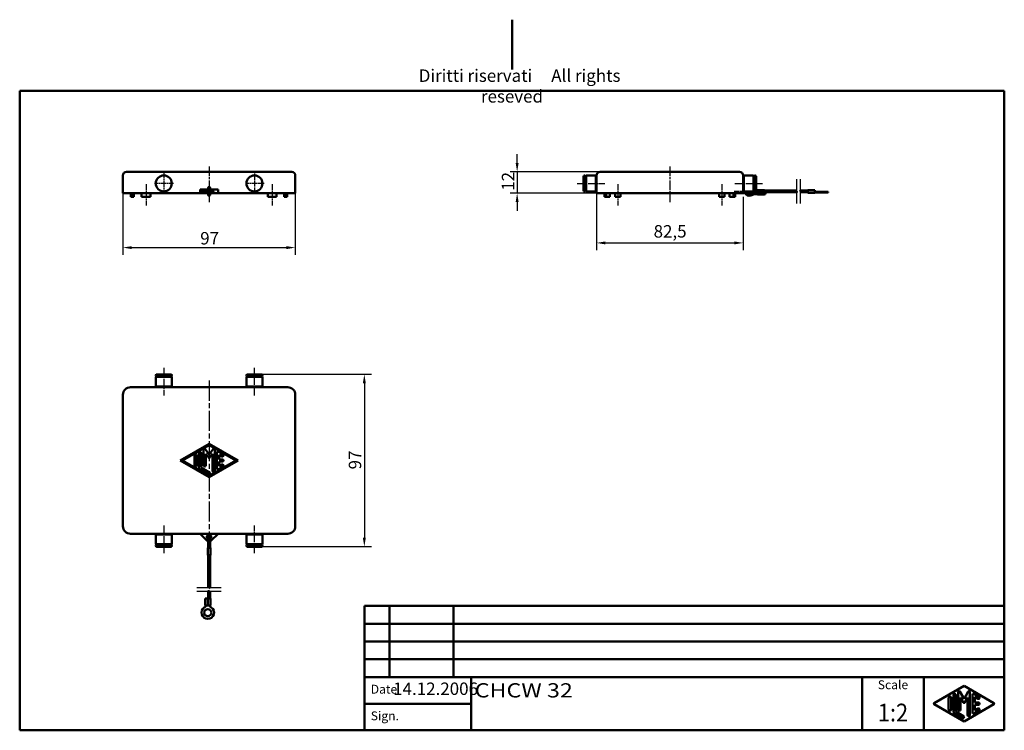
# Model space of a CAD drawing. Extents: x 10 to 287, y 10 to 210.
import ezdxf
from ezdxf.enums import TextEntityAlignment as Align

# ---------------------------------------------------------------- set-up
doc = ezdxf.new("R2010")
doc.units = 0
doc.linetypes.add('CHAIN', pattern=[0.7087, 0.4724, -0.0591, 0.1181, -0.0591])
doc.linetypes.add('DASH_DOT', pattern=[0.37, 0.24, -0.06, 0.01, -0.06])
for name, color, linetype, lineweight in [('Bemaßungen(TC_020513_DIN)', 7, 'Continuous', 25), ('Bruchlinien(TC_020513_DIN)', 7, 'Continuous', 25), ('Mittellinie(TC_020513_DIN)', 7, 'DASH_DOT', 25), ('Mittelpunktmarkierung(TC_020513_DIN)', 7, 'Continuous', 25), ('Schraffur', 179, 'Continuous', 9), ('Sichtbare Kanten(TC_020513_DIN)', 7, 'Continuous', 50), ('Skizziergeometrie(ISO)', 7, 'Continuous', 50), ('Symbole(ISO)', 7, 'Continuous', 25)]:
    doc.layers.add(name, color=color, linetype=linetype, lineweight=lineweight)
doc.styles.add('Aktuell-BSI', font='ARIAL.TTF')
doc.styles.add('Kopie von TC 5 mm', font='ARIAL.TTF', dxfattribs={"width": 1.2})
doc.styles.add('TC 2_5 mm', font='ARIAL.TTF', dxfattribs={"width": 0.9})
doc.styles.add('TC 3_5 mm', font='ARIAL.TTF', dxfattribs={"width": 0.8})
doc.styles.add('TC 5 mm', font='ARIAL.TTF', dxfattribs={"width": 0.9})
doc.dimstyles.new('STANDARD-TC_020513_DIN', dxfattribs={"dimtxt": 3.5, "dimasz": 2.5, "dimexe": 2, "dimexo": 1, "dimgap": 0.8, "dimtad": 1, "dimrnd": 1e-08, "dimzin": 12, "dimtxsty": 'Aktuell-BSI', "dimcen": 0.09, "dimdle": 10, "dimclrd": 7, "dimclre": 7, "dimclrt": 7, "dimadec": 0, "dimazin": 3, "dimtfac": 1, "dimtmove": 0, "dimatfit": 3, "dimfxl": 1, "dimtolj": 1, "dimtzin": 0, "dimlwd": 25, "dimlwe": 25, "dimarcsym": 0})

# ---------------------------------------------------------------- blocks, each defined once
blk = doc.blocks.new('Ränder Ilme Rahmen A4 quer')
at = {"layer": 'Skizziergeometrie(ISO)'}
for p, q in [((148.5, 210), (148.5, 196)), ((10, 10), (10, 190)), ((10, 190), (287, 190)), ((287, 190), (287, 10)), ((10, 10), (287, 10))]:
    blk.add_line(p, q, dxfattribs=at)
at = {"layer": 'Symbole(ISO)', "color": 7, "insert": (148.5, 196), "char_height": 3.5, "attachment_point": 2, "style": 'TC 2_5 mm'}
blk.add_mtext('\\fISOCPEUR|b0|i0;\\H3.5000;    Diritti riservati     All rights reseved', dxfattribs=at)
blk = doc.blocks.new('Schriftfelder Ilme')
at = {"layer": 'Schraffur'}
h = blk.add_hatch(color=7, dxfattribs=at)
edge = h.paths.add_edge_path()
edge.add_arc((184.66, 19.15), 0.333, 0, 180)
edge.add_line((184.32, 19.15), (184.32, 15.85))
edge.add_arc((184.66, 15.85), 0.333, 180, 360)
edge.add_line((184.99, 15.85), (184.99, 19.15))
h = blk.add_hatch(color=7, dxfattribs=at)
edge = h.paths.add_edge_path()
edge.add_line((188.49, 14.02), (186.32, 15.27))
edge.add_line((186.32, 15.27), (186.32, 19.94))
edge.add_arc((185.99, 19.94), 0.333, 0, 180)
edge.add_line((185.66, 19.94), (185.66, 15.27))
edge.add_arc((186.32, 15.27), 0.667, 180, 240.0184)
edge.add_line((185.99, 14.69), (188.16, 13.44))
edge.add_arc((188.32, 13.73), 0.333, 240.0184, 420.0184)
h = blk.add_hatch(color=7, dxfattribs=at)
edge = h.paths.add_edge_path()
edge.add_line((188.66, 18.85), (187.48, 20.89))
edge.add_arc((187.25, 20.75), 0.265, 30, 180)
edge.add_line((186.99, 20.75), (186.99, 15.85))
edge.add_arc((187.32, 15.85), 0.333, 180, 360)
edge.add_line((187.66, 15.85), (187.66, 19.25))
edge.add_line((187.66, 19.25), (188.51, 17.77))
edge.add_arc((188.66, 17.85), 0.167, 210, 330)
edge.add_line((188.8, 17.77), (189.66, 19.25))
edge.add_line((189.66, 19.25), (189.66, 14.29))
edge.add_arc((189.99, 14.29), 0.333, 180, 360)
edge.add_line((190.32, 14.29), (190.32, 20.75))
edge.add_arc((190.06, 20.75), 0.265, 0, 150)
edge.add_line((189.83, 20.89), (188.66, 18.85))
h = blk.add_hatch(color=7, dxfattribs=at)
edge = h.paths.add_edge_path()
edge.add_arc((192.69, 15.85), 0.333, 299.9816, 479.9816)
edge.add_line((192.52, 16.14), (191.66, 15.63))
edge.add_line((191.66, 15.63), (191.66, 17.17))
edge.add_line((191.66, 17.17), (192.69, 17.17))
edge.add_arc((192.69, 17.5), 0.333, 270, 450)
edge.add_line((192.69, 17.83), (191.66, 17.83))
edge.add_line((191.66, 17.83), (191.66, 19.37))
edge.add_line((191.66, 19.37), (192.52, 18.87))
edge.add_arc((192.69, 19.15), 0.333, 240.0184, 420.0184)
edge.add_line((192.86, 19.44), (191.49, 20.23))
edge.add_arc((191.32, 19.94), 0.333, 60.0184, 180)
edge.add_line((190.99, 19.94), (190.99, 15.06))
edge.add_arc((191.32, 15.06), 0.333, 180, 299.9816)
edge.add_line((191.49, 14.77), (192.86, 15.56))
for p, q in [((185.66, 19.94), (185.66, 15.27)), ((186.32, 15.27), (186.32, 19.94)), ((186.99, 20.75), (186.99, 15.85)), ((188.66, 18.85), (187.48, 20.89)), ((189.83, 20.89), (188.66, 18.85)), ((190.32, 14.29), (190.32, 20.75)), ((190.99, 15.06, 10), (190.99, 19.94, 10)), ((191.49, 20.23, 10), (192.86, 19.44, 10)), ((184.32, 15.85, 10), (184.32, 19.15, 10)), ((184.99, 19.15, 10), (184.99, 15.85, 10)), ((187.66, 19.25), (188.51, 17.77)), ((187.66, 15.85), (187.66, 19.25)), ((188.8, 17.77), (189.66, 19.25)), ((189.66, 19.25), (189.66, 14.29)), ((191.66, 19.37, 10), (191.66, 17.83, 10)), ((192.52, 18.87, 10), (191.66, 19.37, 10)), ((191.66, 17.83, 10), (192.69, 17.83, 10)), ((191.66, 17.17, 10), (191.66, 15.63, 10)), ((192.69, 17.17, 10), (191.66, 17.17, 10)), ((185.99, 14.69), (188.16, 13.44)), ((188.49, 14.02), (186.32, 15.27)), ((192.86, 15.56, 10), (191.49, 14.77, 10)), ((191.66, 15.63, 10), (192.52, 16.14, 10))]:
    blk.add_line(p, q)
for centre, radius, start, end in [((184.66, 19.15, 10), 0.333, 0, 180), ((185.99, 19.94), 0.333, 0, 180), ((187.25, 20.75), 0.265, 30, 180), ((190.06, 20.75), 0.265, 0, 150), ((191.32, 19.94, 10), 0.333, 60.0184, 180), ((192.69, 19.15, 10), 0.333, 240.0184, 60.0184), ((188.66, 17.85), 0.167, 210, 330), ((192.69, 17.5, 10), 0.333, 270, 90), ((184.66, 15.85, 10), 0.333, 180, 0), ((186.32, 15.27), 0.667, 180, 240.0184), ((187.32, 15.85), 0.333, 180, 0), ((188.32, 13.73), 0.333, 240.0184, 60.0184), ((189.99, 14.29), 0.333, 180, 0), ((191.32, 15.06, 10), 0.333, 180, 299.9816), ((192.69, 15.85, 10), 0.333, 299.9816, 119.9816)]:
    blk.add_arc(centre, radius, start, end)
at = {"layer": 'Skizziergeometrie(ISO)'}
for p, q in [((19.98, 45), (199.98, 45)), ((19.98, 45), (19.98, 10)), ((26.98, 45), (26.98, 25)), ((44.98, 45), (44.98, 25)), ((19.98, 40), (199.98, 40)), ((19.98, 35), (199.98, 35)), ((19.98, 30), (199.98, 30)), ((19.98, 25), (199.98, 25)), ((49.98, 10), (49.98, 25)), ((159.98, 25), (159.98, 10)), ((177.33, 25), (177.33, 10)), ((180.24, 17.65), (188.66, 22.5)), ((188.66, 22.5), (197.07, 17.65)), ((185.66, 15.27), (185.66, 19.94)), ((186.32, 19.94), (186.32, 15.27)), ((186.99, 15.85), (186.99, 20.75)), ((187.48, 20.89), (188.66, 18.85)), ((189.83, 20.89), (188.66, 18.85)), ((190.32, 14.29), (190.32, 20.75)), ((190.99, 15.06), (190.99, 19.94)), ((191.49, 20.23), (192.86, 19.44)), ((19.98, 17.5), (49.98, 17.5)), ((188.66, 12.5), (180.24, 17.36)), ((184.32, 15.85), (184.32, 19.15)), ((184.99, 19.15), (184.99, 15.85)), ((187.66, 19.25), (187.66, 15.85)), ((188.51, 17.77), (187.66, 19.25)), ((197.07, 17.36), (188.66, 12.5)), ((189.66, 19.25), (188.8, 17.77)), ((189.66, 14.29), (189.66, 19.25)), ((191.66, 19.37), (191.66, 17.83)), ((192.52, 18.87), (191.66, 19.37)), ((191.66, 17.83), (192.69, 17.83)), ((191.66, 17.17), (191.66, 15.63)), ((192.69, 17.17), (191.66, 17.17)), ((188.16, 13.44), (185.99, 14.69)), ((186.32, 15.27), (188.49, 14.02)), ((192.86, 15.56), (191.49, 14.77)), ((191.66, 15.63), (192.52, 16.14))]:
    blk.add_line(p, q, dxfattribs=at)
for centre, radius, start, end in [((184.66, 19.15), 0.333, 0, 180), ((185.99, 19.94), 0.333, 0, 180), ((187.25, 20.75), 0.265, 30, 180), ((190.06, 20.75), 0.265, 0, 150), ((191.32, 19.94), 0.333, 60.0184, 180), ((192.69, 19.15), 0.333, 240.0184, 60.0184), ((180.32, 17.5), 0.167, 119.9816, 240.0184), ((188.66, 17.85), 0.167, 210, 330), ((192.69, 17.5), 0.333, 270, 90), ((196.99, 17.5), 0.167, 299.9816, 60.0184), ((184.66, 15.85), 0.333, 180, 0), ((186.32, 15.27), 0.667, 180, 240.0184), ((187.32, 15.85), 0.333, 180, 0), ((188.32, 13.73), 0.333, 240.0184, 60.0184), ((189.99, 14.29), 0.333, 180, 0), ((191.32, 15.06), 0.333, 180, 299.9816), ((192.69, 15.85), 0.333, 299.9816, 119.9816)]:
    blk.add_arc(centre, radius, start, end, dxfattribs=at)
at = {"layer": 'Symbole(ISO)', "color": 7}
for s, insert, char_height, width, attachment_point, style in [(' Date', (20.98, 21.25), 2.5, 8.9975, 4, 'TC 2_5 mm'), ('14.12.2006', (39.98, 21.25), 3.5, 20.9533, 5, 'TC 3_5 mm'), ('Scale', (168.66, 22.5), 2.5, 17.3406, 5, 'TC 2_5 mm'), (' Sign.', (20.98, 13.75), 2.5, 8.971, 4, 'TC 2_5 mm')]:
    blk.add_mtext(s, dxfattribs=dict(at, insert=insert, char_height=char_height, width=width, attachment_point=attachment_point, style=style))
at = {"layer": 'Symbole(ISO)', "color": 7, "style": 'Kopie von TC 5 mm', "width": 1.2}
blk.add_attdef('BAUTEILNUMMER', text='', height=4, dxfattribs=at).set_placement((50.98, 21.25), align=Align.MIDDLE_LEFT)
at = {"layer": 'Symbole(ISO)', "color": 7, "style": 'TC 5 mm', "width": 0.9}
blk.add_attdef('FirstViewScale', text='', height=5, dxfattribs=at).set_placement((168.66, 15), align=Align.MIDDLE_CENTER)
blk = doc.blocks.new('*D11')
at = {"layer": 'Bemaßungen(TC_020513_DIN)', "color": 7, "linetype": 'Continuous', "lineweight": 25}
for p, q in [((39.04, 162.68), (39.04, 143.86)), ((87.54, 162.68), (87.54, 143.86)), ((41.54, 145.86), (85.04, 145.86))]:
    blk.add_line(p, q, dxfattribs=at)
at = {"layer": 'Bemaßungen(TC_020513_DIN)', "color": 7, "linetype": 'Continuous'}
for points in [[(41.54, 146.27), (41.54, 145.44), (39.04, 145.86)], [(85.04, 146.27), (85.04, 145.44), (87.54, 145.86)]]:
    blk.add_solid(points, dxfattribs=at)
at = {"layer": 'Defpoints', "color": 0, "linetype": 'Continuous'}
for p in [(39.04, 163.68), (87.54, 163.68), (87.54, 145.86)]:
    blk.add_point(p, dxfattribs=at)
at = {"layer": 'Bemaßungen(TC_020513_DIN)', "color": 7, "linetype": 'Continuous', "lineweight": 25, "insert": (60.79, 150.23), "char_height": 3.5, "attachment_point": 1, "style": 'Aktuell-BSI'}
blk.add_mtext('\\A1;97', dxfattribs=at)
blk = doc.blocks.new('*D12')
at = {"layer": 'Bemaßungen(TC_020513_DIN)', "color": 7, "linetype": 'Continuous', "lineweight": 25}
for p, q in [((149.94, 169.68), (149.94, 172.18)), ((173.42, 167.18), (147.94, 167.18)), ((149.94, 167.18), (149.94, 161.18)), ((173.42, 161.18), (147.94, 161.18)), ((149.94, 158.68), (149.94, 156.18))]:
    blk.add_line(p, q, dxfattribs=at)
at = {"layer": 'Bemaßungen(TC_020513_DIN)', "color": 7, "linetype": 'Continuous'}
for points in [[(149.53, 169.68), (150.36, 169.68), (149.94, 167.18)], [(149.53, 158.68), (150.36, 158.68), (149.94, 161.18)]]:
    blk.add_solid(points, dxfattribs=at)
at = {"layer": 'Defpoints', "color": 0, "linetype": 'Continuous'}
for p in [(174.42, 167.18), (149.94, 161.18), (174.42, 161.18)]:
    blk.add_point(p, dxfattribs=at)
at = {"layer": 'Bemaßungen(TC_020513_DIN)', "color": 7, "linetype": 'Continuous', "lineweight": 25, "insert": (145.63, 161.85), "char_height": 3.5, "attachment_point": 1, "rotation": 90, "style": 'Aktuell-BSI'}
blk.add_mtext('\\A1;12', dxfattribs=at)
blk = doc.blocks.new('*D13')
at = {"layer": 'Bemaßungen(TC_020513_DIN)', "color": 7, "linetype": 'Continuous', "lineweight": 25}
for p, q in [((172.27, 162.68), (172.27, 145.17)), ((213.52, 160.18), (213.52, 145.17)), ((174.77, 147.17), (211.02, 147.17))]:
    blk.add_line(p, q, dxfattribs=at)
at = {"layer": 'Bemaßungen(TC_020513_DIN)', "color": 7, "linetype": 'Continuous'}
for points in [[(174.77, 147.59), (174.77, 146.75), (172.27, 147.17)], [(211.02, 147.59), (211.02, 146.75), (213.52, 147.17)]]:
    blk.add_solid(points, dxfattribs=at)
at = {"layer": 'Defpoints', "color": 0, "linetype": 'Continuous'}
for p in [(172.27, 163.68), (213.52, 161.18), (213.52, 147.17)]:
    blk.add_point(p, dxfattribs=at)
at = {"layer": 'Bemaßungen(TC_020513_DIN)', "color": 7, "linetype": 'Continuous', "lineweight": 25, "insert": (188.34, 152.18), "char_height": 3.5, "attachment_point": 1, "style": 'Aktuell-BSI'}
blk.add_mtext('\\A1;82,5', dxfattribs=at)
blk = doc.blocks.new('*D14')
at = {"layer": 'Bemaßungen(TC_020513_DIN)', "color": 7, "linetype": 'Continuous', "lineweight": 25}
for p, q in [((77.04, 110.19), (108.96, 110.19)), ((106.96, 107.69), (106.96, 64.19)), ((77.04, 61.69), (108.96, 61.69))]:
    blk.add_line(p, q, dxfattribs=at)
at = {"layer": 'Bemaßungen(TC_020513_DIN)', "color": 7, "linetype": 'Continuous'}
for points in [[(106.54, 107.69), (107.37, 107.69), (106.96, 110.19)], [(106.54, 64.19), (107.37, 64.19), (106.96, 61.69)]]:
    blk.add_solid(points, dxfattribs=at)
at = {"layer": 'Defpoints', "color": 0, "linetype": 'Continuous'}
for p in [(76.04, 110.19), (76.04, 61.69), (106.96, 61.69)]:
    blk.add_point(p, dxfattribs=at)
at = {"layer": 'Bemaßungen(TC_020513_DIN)', "color": 7, "linetype": 'Continuous', "lineweight": 25, "insert": (102.58, 83.43), "char_height": 3.5, "attachment_point": 1, "rotation": 90, "style": 'Aktuell-BSI'}
blk.add_mtext('\\A1;97', dxfattribs=at)

msp = doc.modelspace()

# ---------------------------------------------------------------- linework, layer by layer
at = {"layer": 'Bruchlinien(TC_020513_DIN)', "flags": 128}
for points in [[(228.6274, 158.2533), (228.6274, 161.467), (228.8774, 161.534), (228.3774, 161.8226), (228.6274, 161.8896), (228.6274, 165.1033)], [(229.6274, 158.2533), (229.6274, 161.467), (229.8774, 161.534), (229.3774, 161.8226), (229.6274, 161.8896), (229.6274, 165.1033)], [(59.8686, 50.2071), (63.0823, 50.2071), (63.1492, 50.4571), (63.4379, 49.9571), (63.5049, 50.2071), (66.7186, 50.2071)], [(59.8686, 49.2071), (63.0823, 49.2071), (63.1492, 49.4571), (63.4379, 48.9571), (63.5049, 49.2071), (66.7186, 49.2071)]]:
    msp.add_lwpolyline(points, dxfattribs=at)
at = {"layer": 'Mittellinie(TC_020513_DIN)', "linetype": 'CHAIN', "ltscale": 5.555153}
for p, q in [((63.2936, 168.6783), (63.2936, 158.6783)), ((63.2936, 168.6783), (63.2936, 158.6783)), ((192.8985, 168.6783), (192.8985, 158.6783))]:
    msp.add_line(p, q, dxfattribs=at)
at = {"layer": 'Mittellinie(TC_020513_DIN)', "linetype": 'CHAIN', "ltscale": 3.333052}
for p, q in [((45.5436, 163.6783), (45.5436, 157.6783)), ((81.0436, 163.6783), (81.0436, 157.6783)), ((178.2735, 163.6783), (178.2735, 157.6783)), ((207.5235, 163.6783), (207.5235, 157.6783))]:
    msp.add_line(p, q, dxfattribs=at)
at = {"layer": 'Mittellinie(TC_020513_DIN)', "linetype": 'CHAIN', "ltscale": 4.305221}
for p, q in [((166.861, 163.9283), (174.611, 163.9283)), ((211.186, 163.9283), (218.936, 163.9283)), ((50.5436, 111.9735), (50.5436, 104.2235)), ((76.0436, 104.2235), (76.0436, 111.9735)), ((50.5436, 67.6485), (50.5436, 59.8985)), ((76.0436, 59.8985), (76.0436, 67.6485))]:
    msp.add_line(p, q, dxfattribs=at)
at = {"layer": 'Mittellinie(TC_020513_DIN)', "linetype": 'CHAIN', "ltscale": 3.822626}
msp.add_line((217.9048, 161.6783), (211.0235, 161.6783), dxfattribs=at)
at = {"layer": 'Mittellinie(TC_020513_DIN)', "linetype": 'CHAIN', "ltscale": 11.993792}
msp.add_line((63.2936, 108.4158), (63.2936, 62.1911), dxfattribs=at)
at = {"layer": 'Mittelpunktmarkierung(TC_020513_DIN)', "linetype": 'CHAIN', "ltscale": 3.289694}
msp.add_line((50.5436, 166.8856), (50.5436, 160.9636), dxfattribs=at)
at = {"layer": 'Mittelpunktmarkierung(TC_020513_DIN)', "linetype": 'CHAIN', "ltscale": 2.950458}
msp.add_line((76.0436, 166.7396), (76.0436, 161.4283), dxfattribs=at)
at = {"layer": 'Mittelpunktmarkierung(TC_020513_DIN)', "linetype": 'CHAIN', "ltscale": 2.92713}
msp.add_line((53.2244, 163.9283), (47.9551, 163.9283), dxfattribs=at)
at = {"layer": 'Mittelpunktmarkierung(TC_020513_DIN)', "linetype": 'CHAIN', "ltscale": 2.955276}
msp.add_line((78.8109, 163.9283), (73.491, 163.9283), dxfattribs=at)
at = {"layer": 'Sichtbare Kanten(TC_020513_DIN)'}
for p, q in [((40.0436, 167.1783), (41.1936, 167.1783)), ((85.3936, 167.1783), (41.1936, 167.1783)), ((85.3936, 167.1783), (86.5436, 167.1783)), ((173.2735, 167.1783), (174.4235, 167.1783)), ((211.3735, 167.1783), (174.4235, 167.1783)), ((211.3735, 167.1783), (212.5235, 167.1783)), ((39.0436, 166.1783), (39.0436, 161.1783)), ((87.5436, 161.1783), (87.5436, 166.1783)), ((168.6485, 161.9533), (168.6485, 165.9033)), ((169.1985, 161.9533), (169.1985, 165.9033)), ((169.1985, 165.1783), (169.361, 165.1783)), ((169.361, 166.1783), (172.111, 166.1783)), ((169.361, 161.6783), (169.361, 166.1783)), ((172.111, 166.1783), (172.111, 161.6783)), ((172.111, 165.1783), (172.2735, 165.1783)), ((172.2735, 166.1783), (172.2735, 161.1783)), ((213.5235, 161.1783), (213.5235, 166.1783)), ((213.5235, 165.1783), (213.686, 165.1783)), ((213.686, 166.1783), (213.686, 161.6783)), ((213.686, 166.1783), (216.436, 166.1783)), ((216.436, 161.6783), (216.436, 166.1783)), ((216.436, 165.1783), (216.5985, 165.1783)), ((216.5985, 161.9533), (216.5985, 165.9033)), ((217.1485, 161.9533), (217.1485, 165.9033)), ((41.1936, 161.1783), (39.0436, 161.1783)), ((60.7936, 161.1783), (41.1936, 161.1783)), ((41.2936, 161.1783), (41.2936, 160.1783)), ((41.5436, 161.1783), (41.5436, 160.1783)), ((42.1486, 160.1783), (42.1486, 161.1783)), ((44.2936, 161.1783), (44.2936, 160.1783)), ((46.7936, 161.1783), (46.7936, 160.1783)), ((62.6749, 162.1783), (60.7936, 162.1783)), ((60.7936, 161.1783), (60.7936, 162.1783)), ((62.6749, 161.1783), (60.7936, 161.1783)), ((61.1686, 161.5783), (64.6686, 161.5783)), ((61.1686, 161.5783), (61.1686, 161.3283)), ((64.6686, 161.3283), (61.1686, 161.3283)), ((63.2936, 161.3033), (62.5436, 161.3033)), ((62.6749, 162.1783), (63.0436, 162.1783)), ((62.6749, 161.1783), (62.9436, 161.1783)), ((63.0436, 162.6783), (63.0436, 162.499)), ((63.0436, 161.9578), (63.0436, 162.499)), ((63.0436, 160.7377), (63.0436, 160.9334)), ((63.0436, 160.7377), (63.0436, 160.6783)), ((63.5436, 162.499), (63.5436, 162.6783)), ((63.5436, 161.9578), (63.5436, 162.499)), ((63.5436, 162.1783), (63.9123, 162.1783)), ((63.5436, 160.7377), (63.5436, 160.9334)), ((63.5436, 160.6783), (63.5436, 160.7377)), ((63.6436, 161.1783), (63.9123, 161.1783)), ((65.7936, 162.1783), (63.9123, 162.1783)), ((65.7936, 161.1783), (63.9123, 161.1783)), ((64.6686, 161.5783), (64.6686, 161.3283)), ((65.7936, 162.1783), (65.7936, 161.1783)), ((85.3936, 161.1783), (65.7936, 161.1783)), ((79.7936, 161.1783), (79.7936, 160.1783)), ((82.2936, 161.1783), (82.2936, 160.1783)), ((84.4386, 161.1783), (84.4386, 160.1783)), ((85.0436, 161.1783), (85.0436, 160.1783)), ((85.2936, 161.1783), (85.2936, 160.1783)), ((87.5436, 161.1783), (85.3936, 161.1783)), ((169.1985, 162.6783), (169.361, 162.6783)), ((169.361, 161.6783), (172.111, 161.6783)), ((172.111, 162.6783), (172.2735, 162.6783)), ((174.4235, 161.1783), (172.2735, 161.1783)), ((211.3735, 161.1783), (174.4235, 161.1783)), ((174.5235, 161.1783), (174.5235, 160.1783)), ((175.0235, 161.1783), (175.0235, 160.1783)), ((176.0664, 161.1783), (176.0664, 160.1783)), ((177.5235, 161.1783), (177.5235, 160.1783)), ((179.0235, 161.1783), (179.0235, 160.1783)), ((206.7735, 161.1783), (206.7735, 160.1783)), ((208.2735, 161.1783), (208.2735, 160.1783)), ((209.7306, 160.1783), (209.7306, 161.1783)), ((210.7735, 161.1783), (210.7735, 160.1783)), ((211.2735, 161.1783), (211.2735, 160.1783)), ((213.5235, 161.1783), (211.3735, 161.1783)), ((213.5235, 162.6783), (213.686, 162.6783)), ((213.686, 162.1783), (213.5235, 162.1783)), ((215.4048, 161.1783), (213.5235, 161.1783)), ((213.686, 161.6783), (216.436, 161.6783)), ((215.4048, 161.1783), (215.661, 161.1783)), ((215.5282, 160.9729), (216.5838, 161.354)), ((215.661, 161.1783), (215.661, 161.6783)), ((215.698, 160.5026), (216.7536, 160.8837)), ((216.436, 162.6783), (216.5985, 162.6783)), ((216.5985, 162.2789), (216.436, 162.392)), ((216.6231, 161.6525), (216.436, 161.7828)), ((217.0083, 161.4283), (217.5235, 161.4283)), ((217.0083, 160.9283), (217.5235, 160.9283)), ((217.5235, 161.9283), (217.3373, 161.9283)), ((217.5235, 161.4283), (217.3373, 161.4283)), ((217.5235, 161.6783), (217.5235, 162.0283)), ((219.5235, 162.0283), (217.5235, 162.0283)), ((217.5235, 161.4283), (217.5235, 161.6783)), ((217.5235, 161.1783), (217.5235, 161.4283)), ((219.5235, 161.4283), (217.5235, 161.4283)), ((217.5235, 160.8283), (217.5235, 161.1783)), ((219.5235, 160.8283), (217.5235, 160.8283)), ((219.5235, 161.6783), (219.5235, 162.0283)), ((228.6274, 161.9283), (219.5235, 161.9283)), ((219.5235, 161.4283), (219.5235, 161.6783)), ((219.5235, 161.1783), (219.5235, 161.4283)), ((219.5235, 161.4283), (219.8333, 161.4283)), ((228.6274, 161.4283), (219.5235, 161.4283)), ((219.5235, 160.8283), (219.5235, 161.1783)), ((219.5235, 160.9283), (219.8333, 160.9283)), ((219.8333, 161.4283), (219.8333, 160.9283)), ((231.728, 161.9283), (229.6274, 161.9283)), ((231.728, 161.4283), (229.6274, 161.4283)), ((231.728, 161.3033), (231.728, 162.0533)), ((233.728, 162.0533), (231.728, 162.0533)), ((233.728, 161.3033), (231.728, 161.3033)), ((233.728, 162.0533), (233.728, 161.3033)), ((234.2833, 161.5783), (233.728, 161.5783)), ((233.728, 161.3283), (234.2833, 161.3283)), ((234.2833, 161.5783), (237.4772, 161.5783)), ((237.4772, 161.3283), (234.2833, 161.3283)), ((237.4772, 161.5783), (237.4772, 161.3283)), ((41.5436, 160.1783), (41.2936, 160.1783)), ((42.0461, 160.1783), (41.5436, 160.1783)), ((42.0461, 160.1783), (42.1486, 160.1783)), ((46.7936, 160.1783), (44.2936, 160.1783)), ((82.2936, 160.1783), (79.7936, 160.1783)), ((84.5411, 160.1783), (84.4386, 160.1783)), ((84.5411, 160.1783), (85.0436, 160.1783)), ((85.0436, 160.1783), (85.2936, 160.1783)), ((174.5235, 160.1783), (175.0235, 160.1783)), ((175.0235, 160.1783), (175.9199, 160.1783)), ((176.0664, 160.1783), (175.9199, 160.1783)), ((179.0235, 160.1783), (177.5235, 160.1783)), ((208.2735, 160.1783), (206.7735, 160.1783)), ((209.7306, 160.1783), (209.877, 160.1783)), ((210.7735, 160.1783), (209.877, 160.1783)), ((211.2735, 160.1783), (210.7735, 160.1783)), ((48.2936, 109.4735), (48.2936, 106.7235)), ((48.2936, 109.4735), (52.7936, 109.4735)), ((48.5686, 110.186), (52.5186, 110.186)), ((48.5686, 109.636), (52.5186, 109.636)), ((49.2936, 109.636), (49.2936, 109.4735)), ((51.7936, 109.636), (51.7936, 109.4735)), ((52.7936, 109.4735), (52.7936, 106.7235)), ((78.2936, 109.4735), (73.7936, 109.4735)), ((73.7936, 106.7235), (73.7936, 109.4735)), ((78.0186, 110.186), (74.0686, 110.186)), ((78.0186, 109.636), (74.0686, 109.636)), ((74.7936, 109.4735), (74.7936, 109.636)), ((77.2936, 109.4735), (77.2936, 109.636)), ((78.2936, 106.7235), (78.2936, 109.4735)), ((85.3936, 106.561), (41.1936, 106.561)), ((52.7936, 106.7235), (48.2936, 106.7235)), ((49.2936, 106.7235), (49.2936, 106.561)), ((51.7936, 106.7235), (51.7936, 106.561)), ((73.7936, 106.7235), (78.2936, 106.7235)), ((74.7936, 106.561), (74.7936, 106.7235)), ((77.2936, 106.561), (77.2936, 106.7235)), ((39.0436, 104.411), (39.0436, 67.461)), ((87.5436, 67.461), (87.5436, 104.411)), ((55.1686, 85.936), (63.2936, 90.6235)), ((63.2936, 90.2627), (55.7939, 85.936)), ((61.7311, 84.5303), (61.7311, 88.82)), ((62.2967, 89.0033), (63.2936, 87.6266)), ((63.2936, 90.6235), (71.4186, 85.936)), ((70.7932, 85.936), (63.2936, 90.2627)), ((63.2936, 87.6266), (64.2905, 89.0033)), ((64.8561, 88.82), (64.8561, 83.0519)), ((63.2936, 81.2485), (55.1686, 85.936)), ((55.7939, 85.936), (63.2936, 81.6092)), ((59.1686, 84.5303), (59.1686, 87.3416)), ((59.7936, 87.3416), (59.7936, 84.5303)), ((60.4186, 83.8092), (60.4186, 88.0628)), ((61.0436, 88.0628), (61.0436, 83.9896)), ((62.3561, 87.8556), (62.3561, 84.5303)), ((63.2936, 86.561), (62.3561, 87.8556)), ((64.2311, 87.8556), (63.2936, 86.561)), ((63.2936, 81.6092), (70.7932, 85.936)), ((71.4186, 85.936), (63.2936, 81.2485)), ((64.2311, 83.0519), (64.2311, 87.8556)), ((65.4811, 83.7731), (65.4811, 88.0988)), ((65.9497, 88.3695), (67.1997, 87.6484)), ((66.1061, 87.5578), (66.1061, 86.2485)), ((66.8874, 87.107), (66.1061, 87.5578)), ((66.1061, 86.2485), (67.0436, 86.2485)), ((63.1374, 82.0601), (60.5749, 83.5385)), ((61.0436, 83.9896), (63.4497, 82.6015)), ((67.1997, 84.2236), (65.9497, 83.5024)), ((66.1061, 85.6235), (66.1061, 84.3142)), ((67.0436, 85.6235), (66.1061, 85.6235)), ((66.1061, 84.3142), (66.8874, 84.7649)), ((41.1936, 65.311), (85.3936, 65.311)), ((52.7936, 65.1485), (48.2936, 65.1485)), ((48.2936, 65.1485), (48.2936, 62.3985)), ((49.2936, 65.311), (49.2936, 65.1485)), ((51.7936, 65.311), (51.7936, 65.1485)), ((52.7936, 65.1485), (52.7936, 62.3985)), ((62.6749, 63.4297), (60.7936, 65.311)), ((63.0436, 64.561), (63.0436, 62.9895)), ((63.5436, 62.9895), (63.5436, 64.561)), ((65.7936, 65.311), (63.9123, 63.4297)), ((73.7936, 65.1485), (78.2936, 65.1485)), ((73.7936, 62.3985), (73.7936, 65.1485)), ((74.7936, 65.1485), (74.7936, 65.311)), ((77.2936, 65.1485), (77.2936, 65.311)), ((78.2936, 62.3985), (78.2936, 65.1485)), ((48.2936, 62.3985), (52.7936, 62.3985)), ((48.5686, 62.236), (52.5186, 62.236)), ((48.5686, 61.686), (52.5186, 61.686)), ((49.2936, 62.3985), (49.2936, 62.236)), ((51.7936, 62.3985), (51.7936, 62.236)), ((62.9436, 61.311), (63.6436, 61.311)), ((62.9436, 59.311), (62.9436, 61.311)), ((63.0436, 62.0685), (63.0436, 62.9895)), ((63.0436, 62.0685), (63.0436, 61.4971)), ((63.0436, 61.311), (63.0436, 61.4971)), ((63.5436, 62.0685), (63.5436, 62.9895)), ((63.5436, 61.4971), (63.5436, 62.0685)), ((63.5436, 61.311), (63.5436, 61.4971)), ((63.6436, 59.311), (63.6436, 61.311)), ((78.2936, 62.3985), (73.7936, 62.3985)), ((78.0186, 62.236), (74.0686, 62.236)), ((78.0186, 61.686), (74.0686, 61.686)), ((74.7936, 62.236), (74.7936, 62.3985)), ((77.2936, 62.236), (77.2936, 62.3985)), ((62.9436, 59.311), (63.6436, 59.311)), ((63.0436, 50.2071), (63.0436, 59.311)), ((63.5436, 50.2071), (63.5436, 59.311)), ((62.1686, 47.1064), (62.9186, 47.1064)), ((62.1686, 45.1064), (62.1686, 47.1064)), ((62.9186, 47.1064), (63.6686, 47.1064)), ((62.9186, 45.1064), (62.9186, 47.1064)), ((63.0436, 47.1064), (63.0436, 49.2071)), ((63.5436, 47.1064), (63.5436, 49.2071)), ((63.6686, 45.1064), (63.6686, 47.1064)), ((62.9186, 45.1064), (62.1686, 45.1064)), ((63.6686, 45.1064), (62.9186, 45.1064))]:
    msp.add_line(p, q, dxfattribs=at)
for centre, radius in [((50.5436, 163.9283), 2.25), ((76.0436, 163.9283), 2.25), ((62.9186, 43.1073), 1)]:
    msp.add_circle(centre, radius, dxfattribs=at)
for centre, radius, start, end in [((40.0436, 166.1783), 1, 90, 180), ((86.5436, 166.1783), 1, 0, 90), ((173.2735, 166.1783), 1, 90, 180), ((212.5235, 166.1783), 1, 0, 90), ((168.9235, 165.9033), 0.275, 0, 180), ((216.8735, 165.9033), 0.275, 0, 180), ((62.5436, 161.6783), 0.375, 0, 195.46601), ((62.5436, 161.6783), 0.375, 248.96053, 270), ((63.2936, 161.6783), 0.375, 344.53399, 180), ((63.2936, 161.1783), 0.35, 180, 25.376934), ((63.2936, 161.1783), 0.35, 159.075168, 180), ((63.2936, 162.6783), 0.25, 0, 180), ((63.2936, 161.1783), 0.25, 150, 36.869898), ((63.2936, 160.6783), 0.25, 180, 0), ((63.2936, 161.6783), 0.375, 270, 291.03947), ((168.9235, 161.9533), 0.275, 180, 0), ((215.2735, 161.6783), 1.25, 203.578178, 289.852941), ((215.2735, 161.6783), 0.75, 221.810315, 289.852941), ((217.0083, 160.1783), 1.25, 90, 109.852941), ((216.8735, 161.9533), 0.275, 180, 0), ((217.3373, 162.6783), 1.25, 235.150095, 270), ((217.0083, 160.1783), 0.75, 90, 109.852941), ((217.3373, 162.6783), 0.75, 255.415111, 270), ((48.5686, 109.911), 0.275, 90, 270), ((52.5186, 109.911), 0.275, 270, 90), ((74.0686, 109.911), 0.275, 90, 270), ((78.0186, 109.911), 0.275, 270, 90), ((41.1936, 104.411), 2.15, 90, 180), ((85.3936, 104.411), 2.15, 0, 90), ((62.0436, 88.82), 0.3125, 35.909576, 180), ((64.5436, 88.82), 0.3125, 0, 144.090424), ((59.4811, 87.3416), 0.3125, 0, 180), ((60.7311, 88.0628), 0.3125, 0, 180), ((65.7936, 88.0988), 0.3125, 60.018361, 180), ((67.0436, 87.3777), 0.3125, 240.018361, 60.018361), ((67.0436, 85.936), 0.3125, 270, 90), ((59.4811, 84.5303), 0.3125, 180, 0), ((60.7311, 83.8092), 0.3125, 180, 240.018361), ((62.0436, 84.5303), 0.3125, 180, 0), ((65.7936, 83.7731), 0.3125, 180, 299.981639), ((67.0436, 84.4943), 0.3125, 299.981639, 119.981639), ((63.2936, 82.3308), 0.3125, 240.018361, 60.018361), ((64.5436, 83.0519), 0.3125, 180, 0), ((41.1936, 67.461), 2.15, 180, 270), ((85.3936, 67.461), 2.15, 270, 0), ((63.2936, 64.436), 0.625, 293.578178, 246.421822), ((63.2936, 64.561), 0.25, 0, 180), ((48.5686, 61.961), 0.275, 90, 270), ((52.5186, 61.961), 0.275, 270, 90), ((63.2936, 64.0484), 0.875, 225, 253.39845), ((63.2936, 64.0484), 0.875, 286.60155, 315), ((74.0686, 61.961), 0.275, 90, 270), ((78.0186, 61.961), 0.275, 270, 90), ((62.9186, 43.1073), 1.75, 124.401453, 55.598547), ((61.0824, 45.7888), 1.5, 304.401453, 332.937623), ((64.7548, 45.7888), 1.5, 207.062377, 235.598547)]:
    msp.add_arc(centre, radius, start, end, dxfattribs=at)

# ---------------------------------------------------------------- block references
msp.add_blockref('Ränder Ilme Rahmen A4 quer', (0, 0))
msp.add_blockref('Schriftfelder Ilme', (87.0198, -0.0006)).add_auto_attribs({'FirstViewScale': '1:2', 'BAUTEILNUMMER': 'CHCW 32'})

# ---------------------------------------------------------------- dimensions: what is measured, and where the dimension line sits
at = {"layer": 'Bemaßungen(TC_020513_DIN)', "color": 7, "linetype": 'Continuous', "lineweight": 25}
for base, p1, p2, angle, picture, middle in [((149.9449, 161.1783), (174.4235, 167.1783), (174.4235, 161.1783), 90, '*D12', (149.9449, 164.1783)), ((87.5436, 145.8559), (39.0436, 163.6783), (87.5436, 163.6783), 180, '*D11', (63.2936, 145.8559)), ((106.9577, 61.686), (76.0436, 110.186), (76.0436, 61.686), 270, '*D14', (106.9577, 85.936))]:
    dim = msp.add_linear_dim(base=base, p1=p1, p2=p2, angle=angle, dimstyle='STANDARD-TC_020513_DIN', override={"dimdec": 2, "dimlfac": 2, "dimtp": 0, "dimtm": 0, "dimtdec": 2}, dxfattribs=at)
    dim.commit()
    dim.dimension.update_dxf_attribs({"geometry": picture, "text_midpoint": middle, "dimtype": 160})
dim = msp.add_linear_dim(base=(213.5235, 147.1699), p1=(172.2735, 163.6783), p2=(213.5235, 161.1783), dimstyle='STANDARD-TC_020513_DIN', override={"dimdec": 2, "dimlfac": 2, "dimtp": 0, "dimtm": 0, "dimtdec": 2}, dxfattribs=at)
dim.commit()
dim.dimension.update_dxf_attribs({"geometry": '*D13', "text_midpoint": (192.8985, 147.1699), "dimtype": 160})

doc.saveas('drawing.dxf')
